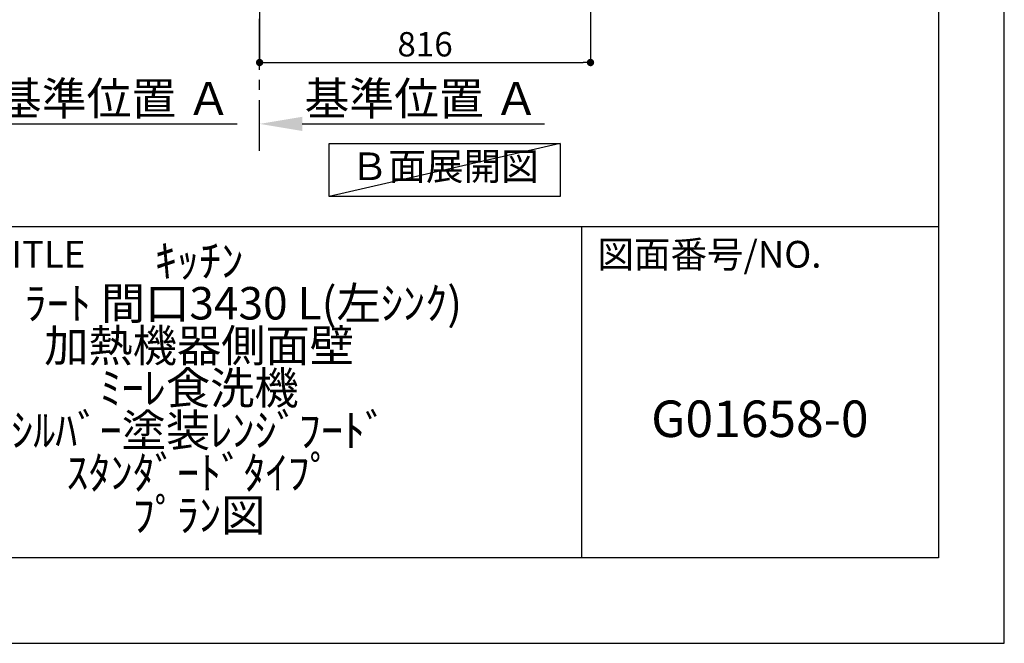
# Model space of a CAD drawing. Extents: x 0 to 26473, y -22065 to -13195.
# Drawn here: x 10046 to 12474, y -22040 to -20503 of the extents above; entities that cross this region are included whole.
import ezdxf

# ---------------------------------------------------------------- set-up
doc = ezdxf.new("R2010")
doc.units = 0
doc.header["$LTSCALE"] = 50
doc.header["$MEASUREMENT"] = 0
doc.linetypes.add('CENTER', pattern=[2, 1.25, -0.25, 0.25, -0.25])
doc.layers.get('0').update_dxf_attribs({"linetype": 'CONTINUOUS'})
doc.layers.get('DEFPOINTS').update_dxf_attribs({"color": 146, "linetype": 'CONTINUOUS'})
for name, color, linetype in [('111-壁仕上', 3, 'CONTINUOUS'), ('160-文字', 254, 'CONTINUOUS'), ('166-寸法B', 11, 'CONTINUOUS'), ('190-図面外枠', 5, 'CONTINUOUS'), ('191-図面内枠', 4, 'CONTINUOUS')]:
    doc.layers.add(name, color=color, linetype=linetype)
doc.styles.add('KH001', font='txt')
doc.dimstyles.new('KH1xx030', dxfattribs={"dimscale": 30, "dimtxt": 2, "dimasz": 0.6, "dimexe": 0.3, "dimexo": 1.2, "dimgap": 0.5, "dimtad": 3, "dimdec": 1, "dimdsep": 46, "dimlunit": 6, "dimtxsty": 'KH001', "dimblk": 'DOT', "dimcen": 1, "dimdle": 1, "dimclrd": 256, "dimclre": 256, "dimclrt": 256, "dimadec": 0, "dimazin": 0, "dimtfac": 1, "dimtdec": 1, "dimtix": 1, "dimtmove": 2, "dimatfit": 3, "dimldrblk": 'CLOSEDBLANK', "dimfxl": 1, "dimtolj": 1, "dimtzin": 0, "dimlwd": -1, "dimlwe": -1, "dimarcsym": 0})

# ---------------------------------------------------------------- blocks, each defined once
blk = doc.blocks.new('A$C5D946DDC')
at = {"layer": '190-図面外枠'}
for p, q in [((20519, 14349.3), (20519, 350.7)), ((20519, 350.7), (271, 350.7))]:
    blk.add_line(p, q, dxfattribs=at)
at = {"layer": 'DEFPOINTS'}
blk.add_lwpolyline([(0, 0), (20790, 0), (20790, 14700), (0, 14700)], close=True, dxfattribs=at)
blk = doc.blocks.new('_Dot')
at = {"color": 0, "linetype": 'ByBlock', "lineweight": -2}
blk.add_line((-0.5, 0), (-1, 0), dxfattribs=at)
at = {"color": 0, "linetype": 'ByBlock', "const_width": 0.5}
blk.add_lwpolyline([(-0.25, 0, 1), (0.25, 0, 1)], format="xyb", close=True, dxfattribs=at)
blk = doc.blocks.new('*D149')
at = {"layer": '166-寸法B', "transparency": 16777216}
for p, q in [((10637.6, -19999.6), (10637.6, -20617.6)), ((11453.6, -19999.6), (11453.6, -20617.6)), ((10655.6, -20608.6), (11435.6, -20608.6))]:
    blk.add_line(p, q, dxfattribs=at)
at = {"layer": 'DEFPOINTS', "color": 0, "transparency": 16777216}
for p in [(10637.6, -19963.6), (11453.6, -19963.6), (11453.6, -20608.6)]:
    blk.add_point(p, dxfattribs=at)
at = {"layer": '166-寸法B', "transparency": 16777216, "xscale": 18, "yscale": 18, "zscale": 18, "rotation": 180}
blk.add_blockref('_Dot', (10637.6, -20608.6), dxfattribs=at)
at = {"layer": '166-寸法B', "transparency": 16777216, "xscale": 18, "yscale": 18, "zscale": 18}
blk.add_blockref('_Dot', (11453.6, -20608.6), dxfattribs=at)
at = {"layer": '166-寸法B', "transparency": 16777216, "insert": (11045.6, -20563.6), "char_height": 60, "attachment_point": 5, "style": 'KH001'}
blk.add_mtext('\\A1;816', dxfattribs=at)
blk = doc.blocks.new('_ClosedBlank')
at = {"color": 0, "linetype": 'ByBlock', "lineweight": -2}
for p, q in [((-1, 0.167), (0, 0)), ((-1, 0.167), (-1, -0.167)), ((0, 0), (-1, -0.167))]:
    blk.add_line(p, q, dxfattribs=at)
blk = doc.blocks.new('*D326')
at = {"layer": '166-寸法B', "transparency": 16777216}
for p, q in [((9879.2, -20781), (9879.2, -20756.9)), ((9984.2, -20759.9), (10582.1, -20759.9))]:
    blk.add_line(p, q, dxfattribs=at)
blk.add_solid([(9984.2, -20742.4), (9984.2, -20777.4), (9879.2, -20759.9)], dxfattribs=at)
at = {"layer": 'DEFPOINTS', "color": 0, "transparency": 16777216}
for p in [(10573.1, -20573.4), (10573.1, -20759.9), (9879.2, -20811)]:
    blk.add_point(p, dxfattribs=at)
at = {"layer": '166-寸法B', "transparency": 16777216, "insert": (10278.6, -20697.4), "char_height": 81, "attachment_point": 5, "style": 'KH001'}
blk.add_mtext('\\A1;基準位置 Ａ', dxfattribs=at)
blk = doc.blocks.new('_None')
blk = doc.blocks.new('*D327')
at = {"layer": '166-寸法B', "transparency": 16777216}
for p, q in [((10637.6, -20781), (10637.6, -20756.9)), ((10742.6, -20759.9), (11340.5, -20759.9))]:
    blk.add_line(p, q, dxfattribs=at)
blk.add_solid([(10742.6, -20742.4), (10742.6, -20777.4), (10637.6, -20759.9)], dxfattribs=at)
at = {"layer": 'DEFPOINTS', "color": 0, "transparency": 16777216}
for p in [(11331.5, -20573.4), (11331.5, -20759.9), (10637.6, -20811)]:
    blk.add_point(p, dxfattribs=at)
at = {"layer": '166-寸法B', "transparency": 16777216, "insert": (11037.1, -20697.4), "char_height": 81, "attachment_point": 5, "style": 'KH001'}
blk.add_mtext('\\A1;基準位置 Ａ', dxfattribs=at)

msp = doc.modelspace()

# ---------------------------------------------------------------- linework, layer by layer
at = {"layer": '111-壁仕上', "color": 253, "linetype": 'CENTER', "ltscale": 2}
msp.add_line((10637.59, -20826.25), (10637.59, -17563.64), dxfattribs=at)
at = {"layer": '160-文字'}
msp.add_lwpolyline([(10809.03, -20808.04), (11379.06, -20808.04), (11379.06, -20938.47), (10809.03, -20938.47)], close=True, dxfattribs=at)
at = {"layer": '191-図面内枠'}
for p, q in [((162.58, -21012.67), (12311.4, -21012.67)), ((11430.97, -21012.67), (11430.97, -21829.6))]:
    msp.add_line(p, q, dxfattribs=at)
at = {"layer": 'DEFPOINTS'}
msp.add_line((11379.06, -20808.04), (10809.03, -20938.47), dxfattribs=at)

# ---------------------------------------------------------------- block references
at = {"layer": '190-図面外枠', "xscale": 0.6000000000058208, "yscale": 0.6000000000058208, "zscale": 0.6000000000058208}
msp.add_blockref('A$C5D946DDC', (0, -22040), dxfattribs=at)

# ---------------------------------------------------------------- texts
at = {"layer": '160-文字', "insert": (11094.05, -20873.25), "char_height": 68, "attachment_point": 5, "style": 'KH001'}
msp.add_mtext('Ｂ面展開図', dxfattribs=at)
at = {"layer": '160-文字', "attachment_point": 5, "style": 'KH001'}
for s, insert, char_height, line_spacing_factor in [('ｷｯﾁﾝ\\Pﾎﾟﾎﾟﾗｰﾄ 間口3430 L(左ｼﾝｸ)\\P加熱機器側面壁\\Pﾐｰﾚ食洗機\\Pｼﾙﾊﾞｰ塗装ﾚﾝｼﾞﾌｰﾄﾞ\\Pｽﾀﾝﾀﾞｰﾄﾞﾀｲﾌﾟ\\Pﾌﾟﾗﾝ図', (10488.41, -21421.13), 80, 0.783), ('G01658-0', (11871.19, -21498.31), 90, 0.876232)]:
    msp.add_mtext(s, dxfattribs=dict(at, insert=insert, char_height=char_height, line_spacing_factor=line_spacing_factor))
at = {"layer": '191-図面内枠', "char_height": 66, "attachment_point": 4, "line_spacing_factor": 0.782827, "style": 'KH001'}
for s, insert in [('図面名称/TITLE', (9576.05, -21089.84)), ('図面番号/NO.', (11470.71, -21089.84))]:
    msp.add_mtext(s, dxfattribs=dict(at, insert=insert))

# ---------------------------------------------------------------- dimensions: what is measured, and where the dimension line sits
at = {"layer": '166-寸法B'}
dim = msp.add_linear_dim(base=(11453.59, -20608.64), p1=(10637.59, -19963.64), p2=(11453.59, -19963.64), angle=180, dimstyle='KH1xx030', dxfattribs=at)
dim.commit()
dim.dimension.update_dxf_attribs({"geometry": '*D149', "text_midpoint": (11045.59, -20563.64)})
for base, p1, p2, picture, middle in [((10573.08, -20759.89), (9879.16, -20811.02), (10573.08, -20573.41), '*D326', (10278.62, -20697.4)), ((11331.51, -20759.89), (10637.59, -20811.02), (11331.51, -20573.41), '*D327', (11037.05, -20697.4))]:
    dim = msp.add_linear_dim(base=base, p1=p1, p2=p2, angle=180, text='基準位置 Ａ', dimstyle='KH1xx030', override={"dimtxt": 2.7, "dimasz": 3.5, "dimexe": 0.1, "dimexo": 1, "dimblk2": 'None', "dimsah": 1, "dimdle": 0.3, "dimse2": 1}, dxfattribs=at)
    dim.commit()
    dim.dimension.update_dxf_attribs({"geometry": picture, "text_midpoint": middle})

doc.saveas('drawing.dxf')
